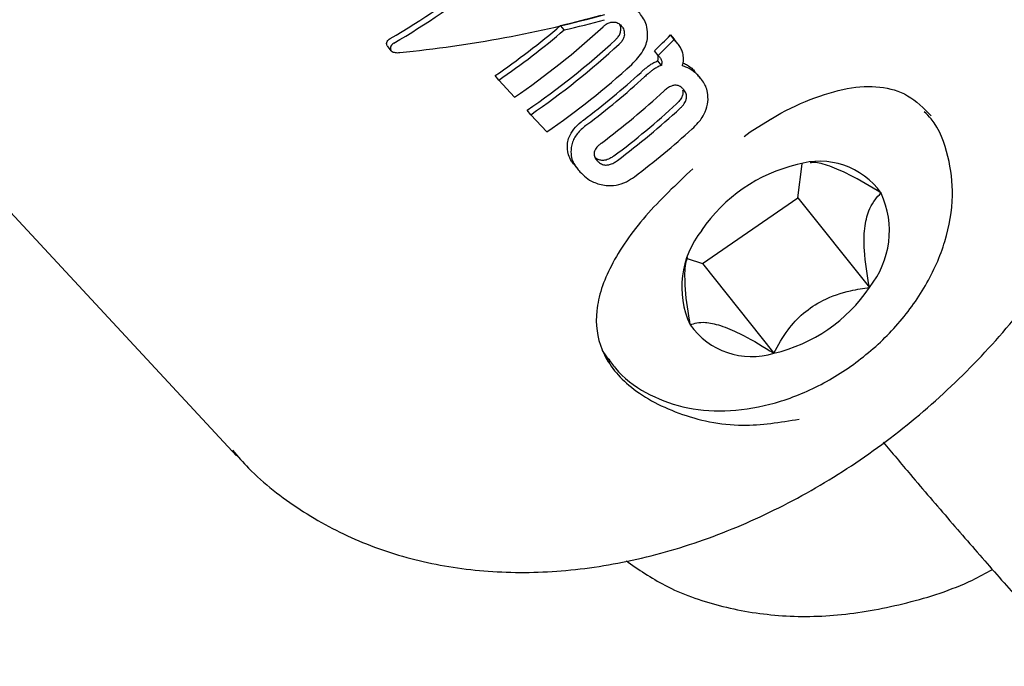
# Model space of a CAD drawing. Units: millimetres. Extents: x 384 to 1479, y 660 to 1427.
# Drawn here: x 1238 to 1240, y 994 to 995 of the extents above; entities that cross this region are included whole.
import ezdxf

# ---------------------------------------------------------------- set-up
doc = ezdxf.new("R2010")
doc.units = ezdxf.units.MM
doc.header["$LTSCALE"] = 100

msp = doc.modelspace()

# ---------------------------------------------------------------- linework, layer by layer
at = {"color": 7, "linetype": 'Continuous', "lineweight": 25}
for p, q in [((1235.8273, 997.0754), (1238.3731, 994.3324)), ((1239.1867, 995.389), (1239.1784, 995.3994)), ((1239.4503, 995.3766), (1239.4547, 995.3719)), ((1239.4593, 995.3654), (1239.4503, 995.3766)), ((1239.4547, 995.3719), (1239.4595, 995.3661)), ((1239.4686, 995.3549), (1239.4596, 995.3661)), ((1238.7474, 995.3492), (1238.7566, 995.3376)), ((1239.4636, 995.3607), (1239.4593, 995.3654)), ((1239.4198, 995.326), (1239.4109, 995.3372)), ((1239.4198, 995.326), (1239.4217, 995.324)), ((1239.4278, 995.3011), (1239.4189, 995.3123)), ((1239.0241, 995.2644), (1239.0151, 995.2757)), ((1239.5258, 995.2684), (1239.5169, 995.2796)), ((1239.0241, 995.2644), (1239.0635, 995.222)), ((1239.1036, 995.1787), (1239.0947, 995.19)), ((1239.1036, 995.1787), (1239.1432, 995.1361)), ((1239.6483, 995.1358), (1239.6979, 995.1667)), ((1239.6331, 995.125), (1239.6483, 995.1358)), ((1239.2112, 995.0547), (1239.2202, 995.0435)), ((1239.7669, 994.9723), (1239.7774, 995.0571)), ((1239.5298, 994.809), (1239.7669, 994.9723)), ((1239.7669, 994.9723), (1239.9443, 994.7501)), ((1239.4923, 994.8217), (1239.5298, 994.809)), ((1239.5298, 994.809), (1239.7071, 994.5868)), ((1239.281, 994.5935), (1239.301, 994.5644))]:
    msp.add_line(p, q, dxfattribs=at)
at = {"color": 7, "linetype": 'Continuous', "lineweight": 25, "flags": 128}
msp.add_lwpolyline([(1238.3637, 994.3427), (1238.3695, 994.3364), (1238.3731, 994.3324)], dxfattribs=at)
at = {"color": 7, "linetype": 'Continuous', "lineweight": 25}
for centre, radius, start, end in [((1237.9185, 996.8773), 1.9411, 304.3989, 310.448), ((1237.9401, 996.8561), 1.9831, 304.506, 312.626), ((1237.9089, 996.8878), 1.9696, 304.488, 310.4496), ((1238.1064, 996.683), 1.8743, 314.1044, 315.809), ((1237.9888, 996.8039), 1.9565, 304.4195, 312.6501), ((1237.9804, 996.8127), 1.9828, 304.5054, 312.6265), ((1237.9922, 996.7979), 2.0505, 314.1259, 315.6835), ((1238.0223, 996.7671), 1.9791, 304.4993, 312.3082), ((1238.0483, 996.7409), 1.9722, 306.969, 312.3692), ((1238.0485, 996.7393), 1.985, 307.0023, 312.3679), ((1238.0846, 996.7009), 1.9908, 306.8671, 312.6939), ((1238.1334, 996.6485), 1.9637, 306.8103, 312.7179), ((1238.1245, 996.6579), 1.9908, 306.8671, 312.6939), ((1238.1644, 996.6146), 1.9898, 306.9695, 312.3216), ((1239.853, 994.6732), 0.3916, 102.9785, 146.1241), ((1239.8206, 994.8763), 0.1869, 35.2245, 107.2651), ((1239.7695, 994.8905), 0.2243, 321.226, 24.6605), ((1239.7028, 994.751), 0.2243, 141.226, 204.6605), ((1239.6194, 994.9681), 0.3913, 282.9631, 326.1394), ((1239.6517, 994.7653), 0.1869, 215.2245, 287.2651)]:
    msp.add_arc(centre, radius, start, end, dxfattribs=at)
for centre, major_axis, ratio, start_param, end_param in [((1238.4154, 996.3448), (1.037, 0.9406), 0.710063, 4.418677, 4.820635), ((1238.4154, 996.3448), (1.0518, 0.954), 0.710063, 4.422256, 4.818463), ((1238.5586, 996.1906), (1.7034, 0.0816), 0.511408, 4.817208, 5.130067), ((1238.568, 996.1804), (1.6794, 0.0805), 0.511407, 5.059387, 5.124231), ((1238.568, 996.1804), (1.7034, 0.0816), 0.511407, 5.059486, 5.123415)]:
    msp.add_ellipse(centre, major_axis=major_axis, ratio=ratio, start_param=start_param, end_param=end_param, dxfattribs=at)
for points, knots in [([(1238.3631, 994.3459), (1238.3762, 994.3308), (1238.4254, 994.2747), (1238.5287, 994.1951), (1238.6747, 994.1165), (1238.8362, 994.065), (1239.0093, 994.0403), (1239.1917, 994.0432), (1239.3797, 994.074), (1239.5692, 994.1325), (1239.7555, 994.2172), (1239.9342, 994.3262), (1240.101, 994.4569), (1240.2523, 994.6063), (1240.3848, 994.7714), (1240.4953, 994.949), (1240.5809, 995.1355), (1240.6391, 995.327), (1240.6674, 995.5194), (1240.6643, 995.7072), (1240.63, 995.8855), (1240.5639, 996.0471), (1240.4916, 996.1672), (1240.4338, 996.2239), (1240.4162, 996.2412)], [0, 0, 0, 0, 0.016553, 0.061817, 0.106972, 0.152463, 0.198712, 0.245882, 0.293903, 0.342535, 0.391503, 0.440592, 0.489731, 0.538936, 0.588249, 0.637724, 0.687396, 0.737259, 0.787112, 0.836628, 0.885385, 0.933045, 0.979554, 1, 1, 1, 1]), ([(1239.3938, 995.3717), (1239.3936, 995.3801), (1239.3932, 995.4017), (1239.381, 995.4226), (1239.3707, 995.4345), (1239.3678, 995.4378)], [0, 0, 0, 0, 0.313679, 0.808791, 1, 1, 1, 1]), ([(1239.2831, 995.397), (1239.285, 995.3987), (1239.2896, 995.4027), (1239.298, 995.4073), (1239.304, 995.4083), (1239.3069, 995.4087)], [0, 0, 0, 0, 0.264726, 0.64827, 1, 1, 1, 1]), ([(1239.3069, 995.4087), (1239.3095, 995.4086), (1239.3161, 995.4084), (1239.323, 995.4046), (1239.3267, 995.4009), (1239.328, 995.3996)], [0, 0, 0, 0, 0.302606, 0.755387, 1, 1, 1, 1]), ([(1239.3272, 995.3882), (1239.3272, 995.3909), (1239.3274, 995.3966), (1239.3251, 995.4011), (1239.3238, 995.4034)], [0, 0, 0, 0, 0.4675874, 1, 1, 1, 1]), ([(1239.328, 995.3996), (1239.3295, 995.3979), (1239.3322, 995.3946), (1239.3358, 995.3874), (1239.3359, 995.3811), (1239.336, 995.3771)], [0, 0, 0, 0, 0.29283, 0.549041, 1, 1, 1, 1]), ([(1238.7468, 995.3501), (1238.7463, 995.3518), (1238.7454, 995.3551), (1238.7469, 995.3602), (1238.75, 995.3646), (1238.753, 995.3667), (1238.7544, 995.3677)], [0, 0, 0, 0, 0.287892, 0.574792, 0.796188, 1, 1, 1, 1]), ([(1239.3143, 995.3649), (1239.316, 995.3666), (1239.3202, 995.3708), (1239.3254, 995.3789), (1239.3266, 995.385), (1239.3272, 995.3882)], [0, 0, 0, 0, 0.252423, 0.609728, 1, 1, 1, 1]), ([(1239.336, 995.3771), (1239.3357, 995.3751), (1239.335, 995.3702), (1239.3311, 995.3624), (1239.3265, 995.3569), (1239.3237, 995.3542), (1239.3232, 995.3538)], [0, 0, 0, 0, 0.252754, 0.593505, 0.933599, 1, 1, 1, 1]), ([(1239.3544, 995.3035), (1239.3647, 995.3142), (1239.3796, 995.3296), (1239.3909, 995.3542), (1239.3928, 995.3657), (1239.3938, 995.3717)], [0, 0, 0, 0, 0.519358, 0.752153, 1, 1, 1, 1]), ([(1238.7636, 995.3562), (1238.7621, 995.3552), (1238.759, 995.353), (1238.756, 995.3486), (1238.7546, 995.3435), (1238.7555, 995.3403), (1238.756, 995.3386)], [0, 0, 0, 0, 0.217091, 0.434536, 0.711813, 1, 1, 1, 1]), ([(1239.4811, 995.3314), (1239.48, 995.3348), (1239.4777, 995.3415), (1239.4717, 995.3513), (1239.4666, 995.3572), (1239.4636, 995.3607)], [0, 0, 0, 0, 0.2973037, 0.5942229, 1, 1, 1, 1]), ([(1238.756, 995.3386), (1238.7565, 995.3379), (1238.758, 995.3359), (1238.7635, 995.3336), (1238.7706, 995.3324), (1238.7763, 995.3327), (1238.7783, 995.3328)], [0, 0, 0, 0, 0.146636, 0.374292, 0.77339, 1, 1, 1, 1]), ([(1239.4196, 995.3239), (1239.4192, 995.3252), (1239.4186, 995.3272), (1239.4175, 995.3288), (1239.4171, 995.3293)], [0, 0, 0, 0, 0.692682, 1, 1, 1, 1]), ([(1239.4189, 995.3123), (1239.4192, 995.3133), (1239.4198, 995.3155), (1239.4203, 995.3195), (1239.4199, 995.3222), (1239.4196, 995.3239)], [0, 0, 0, 0, 0.260099, 0.520862, 1, 1, 1, 1]), ([(1239.4217, 995.324), (1239.4226, 995.323), (1239.4243, 995.321), (1239.4268, 995.3174), (1239.4279, 995.3144), (1239.4285, 995.3128)], [0, 0, 0, 0, 0.305367, 0.611279, 1, 1, 1, 1]), ([(1239.48, 995.3), (1239.4808, 995.3029), (1239.4823, 995.3088), (1239.4833, 995.3196), (1239.482, 995.3268), (1239.4811, 995.3314)], [0, 0, 0, 0, 0.263609, 0.526934, 1, 1, 1, 1]), ([(1239.3773, 995.2838), (1239.3795, 995.2858), (1239.3838, 995.2897), (1239.3912, 995.296), (1239.3967, 995.2999), (1239.3997, 995.3022)], [0, 0, 0, 0, 0.302484, 0.60481, 1, 1, 1, 1]), ([(1239.3997, 995.3022), (1239.4013, 995.3032), (1239.4045, 995.3053), (1239.4109, 995.3089), (1239.4157, 995.3109), (1239.4189, 995.3123)], [0, 0, 0, 0, 0.256811, 0.514095, 1, 1, 1, 1]), ([(1239.4278, 995.3011), (1239.4261, 995.3004), (1239.4228, 995.2991), (1239.4163, 995.2959), (1239.4117, 995.293), (1239.4086, 995.291)], [0, 0, 0, 0, 0.256699, 0.513314, 1, 1, 1, 1]), ([(1239.4285, 995.3128), (1239.4287, 995.3118), (1239.4291, 995.31), (1239.4291, 995.3061), (1239.4283, 995.3031), (1239.4278, 995.3011)], [0, 0, 0, 0, 0.260239, 0.519797, 1, 1, 1, 1]), ([(1239.5018, 995.2903), (1239.5001, 995.2913), (1239.4966, 995.2933), (1239.4895, 995.2968), (1239.4838, 995.2987), (1239.48, 995.3)], [0, 0, 0, 0, 0.2538086, 0.5078568, 1, 1, 1, 1]), ([(1239.4817, 995.3073), (1239.482, 995.3072), (1239.4859, 995.3055), (1239.4895, 995.3034), (1239.4929, 995.3014)], [0, 0, 0, 0, 0.0729536, 1, 1, 1, 1]), ([(1239.4929, 995.3014), (1239.4946, 995.3003), (1239.4982, 995.2979), (1239.5045, 995.2929), (1239.5087, 995.2886), (1239.5114, 995.2859)], [0, 0, 0, 0, 0.263216, 0.526302, 1, 1, 1, 1]), ([(1239.4086, 995.291), (1239.4063, 995.2893), (1239.4015, 995.286), (1239.3941, 995.2798), (1239.389, 995.2753), (1239.3862, 995.2727)], [0, 0, 0, 0, 0.3033141, 0.6058895, 1, 1, 1, 1]), ([(1239.5203, 995.2747), (1239.5188, 995.2763), (1239.5159, 995.2793), (1239.5099, 995.2847), (1239.5049, 995.2881), (1239.5018, 995.2903)], [0, 0, 0, 0, 0.2633323, 0.526548, 1, 1, 1, 1]), ([(1239.5436, 995.2108), (1239.5437, 995.2187), (1239.544, 995.2385), (1239.5335, 995.2593), (1239.5236, 995.2709), (1239.5203, 995.2747)], [0, 0, 0, 0, 0.306466, 0.768625, 1, 1, 1, 1]), ([(1239.4603, 995.2517), (1239.4577, 995.2512), (1239.4519, 995.2501), (1239.4428, 995.2449), (1239.4372, 995.2401), (1239.4345, 995.2377)], [0, 0, 0, 0, 0.284482, 0.6510612, 1, 1, 1, 1]), ([(1239.4821, 995.2422), (1239.4804, 995.2439), (1239.4773, 995.2469), (1239.4708, 995.2507), (1239.465, 995.252), (1239.4609, 995.2517), (1239.4603, 995.2517)], [0, 0, 0, 0, 0.311055, 0.553889, 0.933512, 1, 1, 1, 1]), ([(1239.6979, 995.1667), (1239.6986, 995.1671), (1239.7322, 995.1881), (1239.7986, 995.2191), (1239.8909, 995.2479), (1239.9723, 995.2507), (1240.0418, 995.2316), (1240.079, 995.1946), (1240.0979, 995.1759)], [0, 0, 0, 0, 0.003822, 0.199746, 0.397285, 0.595423, 0.794899, 1, 1, 1, 1]), ([(1239.4812, 995.2306), (1239.4806, 995.2281), (1239.4791, 995.2223), (1239.4734, 995.2136), (1239.4681, 995.2083), (1239.4655, 995.2058)], [0, 0, 0, 0, 0.283994, 0.650604, 1, 1, 1, 1]), ([(1239.4744, 995.1947), (1239.4765, 995.1967), (1239.4818, 995.2019), (1239.4878, 995.2105), (1239.4895, 995.2169), (1239.4901, 995.2195)], [0, 0, 0, 0, 0.281807, 0.713015, 1, 1, 1, 1]), ([(1239.4806, 995.2395), (1239.4811, 995.2373), (1239.4818, 995.2345), (1239.4813, 995.2313), (1239.4812, 995.2306)], [0, 0, 0, 0, 0.802843, 1, 1, 1, 1]), ([(1239.4901, 995.2195), (1239.4902, 995.2224), (1239.4906, 995.2295), (1239.4868, 995.2368), (1239.4833, 995.2408), (1239.4821, 995.2422)], [0, 0, 0, 0, 0.315438, 0.768027, 1, 1, 1, 1]), ([(1239.5042, 995.1434), (1239.5094, 995.1485), (1239.5225, 995.1612), (1239.5381, 995.1847), (1239.5418, 995.2025), (1239.5436, 995.2108)], [0, 0, 0, 0, 0.264215, 0.656388, 1, 1, 1, 1]), ([(1239.2951, 994.5748), (1239.3011, 994.5662), (1239.3254, 994.5312), (1239.3872, 994.4856), (1239.4802, 994.4493), (1239.5857, 994.4396), (1239.6982, 994.456), (1239.8121, 994.4987), (1239.9196, 994.5653), (1240.0135, 994.6518), (1240.0876, 994.7533), (1240.1365, 994.8641), (1240.1554, 994.9743), (1240.1423, 995.0777), (1240.1161, 995.1504), (1240.0862, 995.1803), (1240.0804, 995.1861)], [0, 0, 0, 0, 0.024517, 0.100006, 0.175152, 0.251973, 0.331361, 0.41254, 0.494397, 0.576587, 0.659274, 0.742686, 0.82665, 0.900959, 0.980907, 1, 1, 1, 1]), ([(1239.1948, 995.1083), (1239.1959, 995.1132), (1239.1984, 995.1248), (1239.2098, 995.1433), (1239.2236, 995.157), (1239.2324, 995.1638), (1239.2343, 995.1652)], [0, 0, 0, 0, 0.243698, 0.576487, 0.908498, 1, 1, 1, 1]), ([(1239.2432, 995.1541), (1239.2355, 995.1476), (1239.2201, 995.1347), (1239.2074, 995.114), (1239.2048, 995.1017), (1239.2038, 995.0971)], [0, 0, 0, 0, 0.3839178, 0.7707518, 1, 1, 1, 1]), ([(1239.2116, 995.055), (1239.2093, 995.0578), (1239.2032, 995.0652), (1239.1947, 995.0822), (1239.1948, 995.0984), (1239.1948, 995.1083)], [0, 0, 0, 0, 0.193899, 0.505388, 1, 1, 1, 1]), ([(1239.2038, 995.0971), (1239.2035, 995.0901), (1239.2026, 995.0715), (1239.2129, 995.0519), (1239.2229, 995.0403), (1239.2258, 995.0369)], [0, 0, 0, 0, 0.301732, 0.795705, 1, 1, 1, 1]), ([(1239.2789, 995.1082), (1239.2767, 995.1064), (1239.271, 995.1019), (1239.2641, 995.0942), (1239.2621, 995.0884), (1239.2613, 995.086)], [0, 0, 0, 0, 0.278998, 0.712515, 1, 1, 1, 1]), ([(1239.2613, 995.086), (1239.261, 995.0833), (1239.2603, 995.0768), (1239.264, 995.0698), (1239.2674, 995.0657), (1239.2686, 995.0644)], [0, 0, 0, 0, 0.315642, 0.773209, 1, 1, 1, 1]), ([(1239.31, 995.0763), (1239.3076, 995.0747), (1239.3016, 995.0705), (1239.2919, 995.0659), (1239.285, 995.0653), (1239.2822, 995.065)], [0, 0, 0, 0, 0.278177, 0.712575, 1, 1, 1, 1]), ([(1239.2822, 995.065), (1239.2792, 995.0653), (1239.2718, 995.0659), (1239.2668, 995.0696), (1239.2638, 995.0717)], [0, 0, 0, 0, 0.416036, 1, 1, 1, 1]), ([(1239.2686, 995.0644), (1239.2703, 995.0627), (1239.2735, 995.0596), (1239.2801, 995.0556), (1239.2862, 995.0539), (1239.2905, 995.0538), (1239.2911, 995.0538)], [0, 0, 0, 0, 0.3114689, 0.5563501, 0.9372023, 1, 1, 1, 1]), ([(1239.2911, 995.0538), (1239.2938, 995.0541), (1239.3, 995.0546), (1239.3097, 995.0588), (1239.3159, 995.0631), (1239.3189, 995.0652)], [0, 0, 0, 0, 0.280724, 0.643887, 1, 1, 1, 1]), ([(1239.9733, 994.9841), (1239.9466, 995.0004), (1239.9025, 995.0272), (1239.845, 995.0524), (1239.8115, 995.0616), (1239.8003, 995.0598), (1239.7972, 995.0592)], [0, 0, 0, 0, 0.39382, 0.648615, 0.904287, 1, 1, 1, 1]), ([(1239.2258, 995.0369), (1239.2308, 995.032), (1239.2406, 995.0224), (1239.2609, 995.009), (1239.2796, 995.005), (1239.2905, 995.0027)], [0, 0, 0, 0, 0.304785, 0.592077, 1, 1, 1, 1]), ([(1239.5058, 995.0446), (1239.4648, 995.0058), (1239.3811, 994.9265), (1239.2974, 994.8049), (1239.2595, 994.6932), (1239.2725, 994.592), (1239.3409, 994.5008), (1239.4657, 994.4326), (1239.6184, 994.3984), (1239.7227, 994.4155), (1239.7698, 994.4232)], [0, 0, 0, 0, 0.127862, 0.261324, 0.386991, 0.504814, 0.626615, 0.758699, 0.891079, 1, 1, 1, 1]), ([(1239.2905, 995.0027), (1239.2987, 995.0025), (1239.3152, 995.0022), (1239.3405, 995.0108), (1239.3546, 995.0204), (1239.3611, 995.0248)], [0, 0, 0, 0, 0.349721, 0.700694, 1, 1, 1, 1]), ([(1239.9443, 994.7501), (1239.9391, 994.781), (1239.9305, 994.832), (1239.931, 994.8985), (1239.9434, 994.9489), (1239.9604, 994.972), (1239.9719, 994.9828), (1239.9733, 994.9841)], [0, 0, 0, 0, 0.296613, 0.488527, 0.681079, 0.962686, 1, 1, 1, 1]), ([(1239.492, 994.824), (1239.4906, 994.8194), (1239.4851, 994.8014), (1239.4853, 994.747), (1239.4921, 994.6943), (1239.4982, 994.6613), (1239.499, 994.6575)], [0, 0, 0, 0, 0.1149866, 0.4481431, 0.9354256, 1, 1, 1, 1]), ([(1239.7071, 994.5868), (1239.7179, 994.6065), (1239.7369, 994.6414), (1239.7788, 994.6874), (1239.8327, 994.7228), (1239.8904, 994.7418), (1239.9288, 994.7477), (1239.9443, 994.7501)], [0, 0, 0, 0, 0.239257, 0.422512, 0.60636, 0.84079, 1, 1, 1, 1]), ([(1239.499, 994.6575), (1239.5099, 994.6609), (1239.5279, 994.6666), (1239.573, 994.6574), (1239.6292, 994.6334), (1239.6756, 994.6065), (1239.7038, 994.5889), (1239.7071, 994.5868)], [0, 0, 0, 0, 0.296592, 0.488512, 0.681104, 0.96266, 1, 1, 1, 1]), ([(1239.9784, 994.366), (1240.0008, 994.3394), (1240.054, 994.2759), (1240.1444, 994.1705), (1240.2432, 994.0568), (1240.3381, 993.9496), (1240.4122, 993.8674), (1240.4516, 993.8248), (1240.4655, 993.8097)], [0, 0, 0, 0, 0.137299, 0.326905, 0.516369, 0.706033, 0.896351, 1, 1, 1, 1]), ([(1239.3394, 994.0719), (1239.3711, 994.0503), (1239.442, 994.0017), (1239.5714, 993.9564), (1239.7191, 993.9314), (1239.8765, 993.9336), (1240.0384, 993.9644), (1240.1651, 994.0042), (1240.2331, 994.0409), (1240.2497, 994.0499)], [0, 0, 0, 0, 0.125828, 0.282069, 0.441538, 0.605516, 0.773781, 0.944988, 1, 1, 1, 1])]:
    msp.add_open_spline(points, degree=3, knots=knots, dxfattribs=at)

doc.saveas('drawing.dxf')
